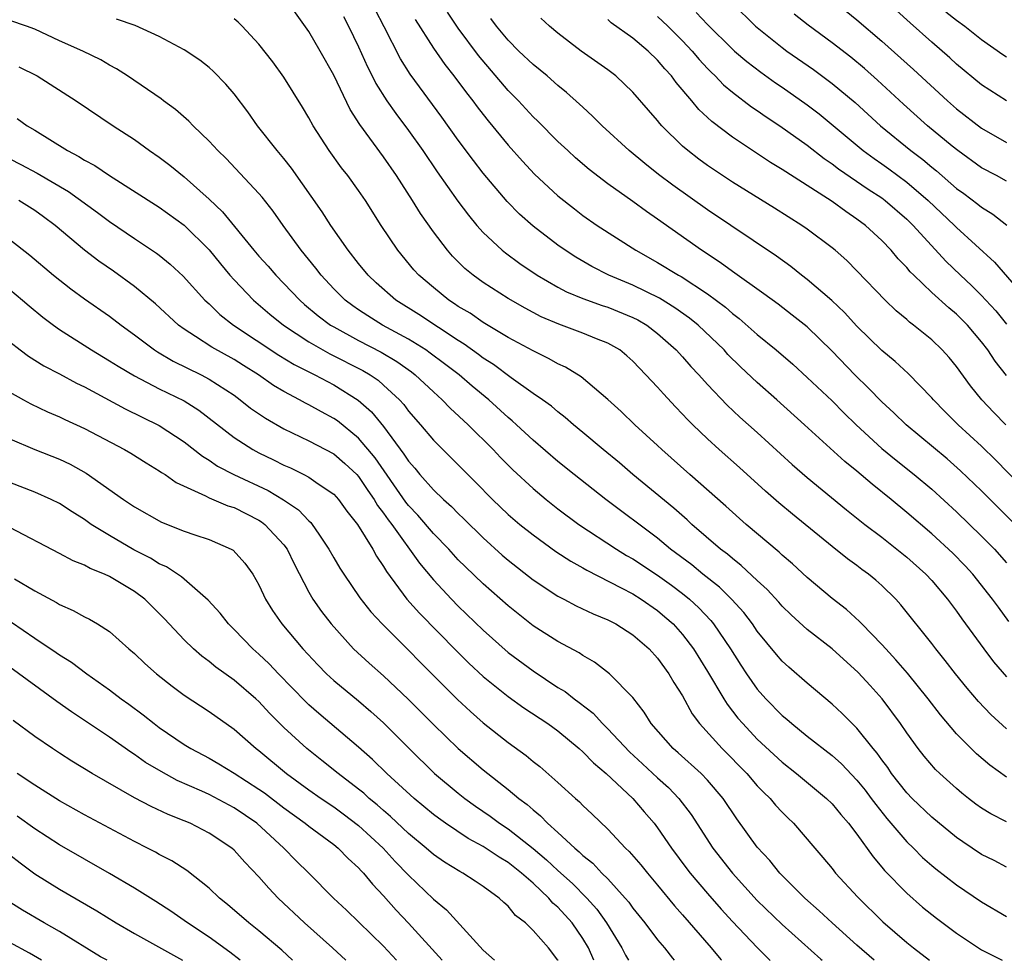
# Model space of a CAD drawing. Units: inches. Extents: x 2607000 to 2610000, y 1479000 to 1482000.
# Drawn here: x 2607314 to 2607393, y 1479000 to 1479076 of the extents above; entities that cross this region are included whole.
import ezdxf

# ---------------------------------------------------------------- set-up
doc = ezdxf.new("R2010")
doc.units = ezdxf.units.IN
doc.header["$MEASUREMENT"] = 0
doc.layers.add('LD26071479_2ft', color=236, linetype='Continuous')

msp = doc.modelspace()

# ---------------------------------------------------------------- linework, layer by layer
at = {"layer": 'LD26071479_2ft'}
for points, elevation in [([(2607393, 1479018.571), (2607391.734, 1479019.735), (2607390.769, 1479020.768), (2607389.849, 1479021.849), (2607388.918, 1479023), (2607388.079, 1479024.079), (2607387.322, 1479025), (2607387, 1479025.428), (2607384.531, 1479028.531), (2607384.108, 1479029), (2607383, 1479030.099), (2607382.523, 1479030.523), (2607381.936, 1479031), (2607381.387, 1479031.387), (2607381, 1479031.69), (2607380.233, 1479032.233), (2607379, 1479033.211), (2607375.813, 1479035.813), (2607374.726, 1479036.726), (2607373.665, 1479037.665), (2607371.566, 1479039.566), (2607369.944, 1479041), (2607369, 1479041.856), (2607367.815, 1479043), (2607367.41, 1479043.41), (2607367, 1479043.856), (2607366.432, 1479044.432), (2607365.468, 1479045.468), (2607365, 1479046.006), (2607364.061, 1479047), (2607363, 1479048.113), (2607362.537, 1479048.537), (2607361.963, 1479049), (2607361, 1479049.556), (2607360.101, 1479049.899), (2607359, 1479050.352), (2607357.063, 1479051.063), (2607355.664, 1479051.664), (2607354.354, 1479052.354), (2607353, 1479053.125), (2607351, 1479054.406), (2607350.18, 1479055), (2607349.536, 1479055.536), (2607348.536, 1479056.536), (2607348.13, 1479057), (2607347, 1479058.473), (2607345.958, 1479059.958), (2607345.327, 1479061), (2607344.05, 1479063), (2607343, 1479064.502), (2607341.087, 1479067.087), (2607340.308, 1479068.308), (2607339, 1479071.058), (2607337.912, 1479073), (2607337, 1479074.575), (2607335.263, 1479077)], 10214), ([(2607379.14, 1479077), (2607381, 1479075.506), (2607383, 1479073.79), (2607385.525, 1479071.525), (2607388.27, 1479069), (2607389, 1479068.36), (2607391, 1479066.793), (2607393, 1479065.668)], 10190), ([(2607393, 1479068.997), (2607391, 1479070.286), (2607389, 1479071.939), (2607388.448, 1479072.448), (2607387, 1479073.706), (2607385.263, 1479075.263), (2607383.355, 1479077)], 10188), ([(2607393.2, 1479027.2), (2607392.348, 1479028.348), (2607391.891, 1479029), (2607390.303, 1479031), (2607389.682, 1479031.682), (2607388.691, 1479032.691), (2607387, 1479034.238), (2607385, 1479035.96), (2607383.744, 1479037), (2607382.216, 1479038.216), (2607381, 1479039.259), (2607380.039, 1479040.039), (2607376.793, 1479043), (2607374.575, 1479045), (2607373, 1479046.393), (2607371.655, 1479047.655), (2607370.648, 1479048.648), (2607370.334, 1479049), (2607368.241, 1479051), (2607367.559, 1479051.559), (2607366.388, 1479052.388), (2607365.146, 1479053.146), (2607363, 1479054.196), (2607361.071, 1479055), (2607359.705, 1479055.705), (2607358.44, 1479056.44), (2607357.571, 1479057), (2607357, 1479057.404), (2607355, 1479058.935), (2607353.911, 1479059.911), (2607352.917, 1479060.917), (2607351, 1479063.198), (2607350.211, 1479064.211), (2607349, 1479065.83), (2607347.682, 1479067.682), (2607345.129, 1479071.129), (2607344.361, 1479072.362), (2607343.057, 1479074.943), (2607342.333, 1479076.333)], 10210), ([(2607371, 1479076.82), (2607372.856, 1479075), (2607373, 1479074.874), (2607375, 1479073.277), (2607375.371, 1479073), (2607377.504, 1479071.504), (2607379, 1479070.403), (2607380.854, 1479068.854), (2607382.881, 1479067), (2607385.337, 1479065), (2607386.285, 1479064.285), (2607387, 1479063.67), (2607387.377, 1479063.377), (2607389, 1479061.968), (2607389.566, 1479061.566), (2607390.708, 1479060.708), (2607391, 1479060.462), (2607391.908, 1479059.908), (2607393.023, 1479059.023)], 10194), ([(2607388.147, 1479076.147), (2607389, 1479075.472), (2607389.65, 1479075), (2607391, 1479073.923), (2607392.716, 1479072.716), (2607393, 1479072.531)], 10186), ([(2607393, 1479007.483), (2607392.006, 1479008.006), (2607391, 1479008.508), (2607389.499, 1479009.499), (2607389, 1479009.852), (2607387, 1479011.479), (2607385.433, 1479013), (2607385, 1479013.453), (2607383.783, 1479015), (2607383.471, 1479015.471), (2607383, 1479016.087), (2607382.626, 1479016.626), (2607382.3, 1479017), (2607381, 1479018.625), (2607380.609, 1479019), (2607379.817, 1479019.817), (2607379, 1479020.575), (2607377, 1479022.245), (2607375.528, 1479023.528), (2607375, 1479024.013), (2607374.541, 1479024.541), (2607373, 1479026.425), (2607372.604, 1479027), (2607371.911, 1479027.911), (2607370.963, 1479028.963), (2607369.958, 1479029.957), (2607368.628, 1479031), (2607367.739, 1479031.74), (2607366.045, 1479033), (2607365, 1479033.878), (2607360.841, 1479037), (2607358.308, 1479039), (2607357, 1479040.053), (2607355, 1479041.748), (2607353.662, 1479043), (2607353.316, 1479043.316), (2607353, 1479043.565), (2607351.442, 1479045), (2607350.104, 1479046.104), (2607349.057, 1479047), (2607347.899, 1479047.899), (2607346.753, 1479048.753), (2607346.39, 1479049), (2607345, 1479049.868), (2607342.918, 1479051), (2607341.733, 1479051.733), (2607341, 1479052.218), (2607340.533, 1479052.533), (2607339.906, 1479053), (2607339, 1479053.907), (2607337.985, 1479055), (2607337.565, 1479055.565), (2607336.399, 1479057), (2607334.936, 1479059), (2607334.134, 1479060.134), (2607333.262, 1479061.261), (2607333, 1479061.572), (2607330.359, 1479064.359), (2607329.692, 1479065), (2607329, 1479065.764), (2607327.723, 1479067), (2607327.372, 1479067.372), (2607326.299, 1479068.299), (2607325.336, 1479069), (2607325.15, 1479069.15), (2607322.457, 1479071), (2607321.573, 1479071.573), (2607321, 1479071.876), (2607320.292, 1479072.293), (2607318.87, 1479073), (2607317, 1479073.825), (2607315, 1479074.742), (2607314.33, 1479075), (2607313, 1479075.457)], 10220), ([(2607393, 1479011.118), (2607391.749, 1479011.749), (2607391, 1479012.22), (2607390.544, 1479012.544), (2607389.952, 1479013), (2607389.42, 1479013.419), (2607389, 1479013.781), (2607387.647, 1479015), (2607387.317, 1479015.317), (2607386.391, 1479016.391), (2607385.909, 1479017), (2607385, 1479018.254), (2607384.494, 1479019), (2607383.012, 1479021), (2607382.05, 1479022.05), (2607381.108, 1479023.108), (2607379, 1479025.013), (2607377, 1479026.568), (2607375.724, 1479027.724), (2607375, 1479028.437), (2607374.74, 1479028.74), (2607373.782, 1479029.782), (2607373, 1479030.485), (2607371.707, 1479031.707), (2607371, 1479032.246), (2607370.6, 1479032.6), (2607370.057, 1479033), (2607367.737, 1479035), (2607367.36, 1479035.36), (2607366.301, 1479036.301), (2607363.017, 1479039), (2607361.931, 1479039.931), (2607360.623, 1479041), (2607359, 1479042.382), (2607358.249, 1479043), (2607357.587, 1479043.587), (2607357, 1479044.03), (2607356.476, 1479044.476), (2607355.753, 1479045), (2607355, 1479045.516), (2607353.23, 1479046.77), (2607351.824, 1479047.824), (2607351, 1479048.346), (2607350.633, 1479048.633), (2607349.474, 1479049.474), (2607349, 1479049.762), (2607345.84, 1479051.84), (2607343.993, 1479053), (2607342.399, 1479054.399), (2607341.763, 1479055), (2607341, 1479055.94), (2607340.167, 1479057), (2607338.768, 1479059), (2607338.077, 1479060.077), (2607335.604, 1479063.604), (2607335, 1479064.365), (2607334.457, 1479065), (2607332.892, 1479067), (2607332.104, 1479068.104), (2607331, 1479069.562), (2607330.342, 1479070.342), (2607329.352, 1479071.352), (2607329, 1479071.664), (2607328.256, 1479072.256), (2607327, 1479073.092), (2607325, 1479074.173), (2607323.057, 1479075.057), (2607321.563, 1479075.563)], 10218), ([(2607393, 1479014.701), (2607391.658, 1479015.658), (2607390.585, 1479016.585), (2607389, 1479018.187), (2607387.708, 1479019.708), (2607386.713, 1479021), (2607385.05, 1479023.05), (2607384.133, 1479024.133), (2607383.318, 1479025), (2607383, 1479025.365), (2607381.402, 1479027), (2607381.213, 1479027.213), (2607380.163, 1479028.163), (2607379, 1479029.045), (2607377, 1479030.737), (2607375.83, 1479031.829), (2607375, 1479032.533), (2607374.761, 1479032.762), (2607372.111, 1479035), (2607370.472, 1479036.472), (2607367.591, 1479039), (2607365.346, 1479041), (2607365, 1479041.338), (2607363.178, 1479043), (2607362.066, 1479044.066), (2607361, 1479045.021), (2607358.853, 1479046.853), (2607357.613, 1479047.613), (2607357, 1479047.881), (2607356.295, 1479048.295), (2607355, 1479048.92), (2607353, 1479050.005), (2607351, 1479051.201), (2607349.943, 1479051.943), (2607349, 1479052.499), (2607348.707, 1479052.707), (2607348.241, 1479053), (2607347, 1479054.007), (2607345.836, 1479055), (2607345.442, 1479055.442), (2607344.156, 1479057), (2607342.808, 1479059), (2607341.539, 1479061), (2607341, 1479061.798), (2607340.138, 1479063), (2607339.63, 1479063.63), (2607338.638, 1479065), (2607337.337, 1479067), (2607337, 1479067.628), (2607336.493, 1479068.494), (2607335, 1479070.897), (2607334.118, 1479072.118), (2607333, 1479073.562), (2607331.647, 1479075), (2607331.328, 1479075.328), (2607331, 1479075.594)], 10216), ([(2607339.777, 1479075.777), (2607340.197, 1479075), (2607341, 1479073.345), (2607341.721, 1479071.721), (2607342.095, 1479071), (2607342.389, 1479070.389), (2607343.259, 1479069), (2607343.973, 1479067.973), (2607345, 1479066.617), (2607346.148, 1479065), (2607347.301, 1479063.301), (2607348.95, 1479060.95), (2607349.809, 1479059.809), (2607350.487, 1479059), (2607351, 1479058.43), (2607352.527, 1479057), (2607352.785, 1479056.785), (2607353.937, 1479055.937), (2607355.333, 1479055), (2607357, 1479054.036), (2607357.672, 1479053.672), (2607359, 1479053.121), (2607360.556, 1479052.556), (2607361, 1479052.423), (2607363, 1479051.619), (2607363.413, 1479051.413), (2607364.12, 1479051), (2607365, 1479050.328), (2607366.5, 1479049), (2607367, 1479048.448), (2607367.667, 1479047.667), (2607368.302, 1479047), (2607369, 1479046.224), (2607370.577, 1479044.577), (2607371.609, 1479043.609), (2607373, 1479042.37), (2607375.808, 1479039.808), (2607377, 1479038.774), (2607380.171, 1479036.171), (2607381.644, 1479035), (2607383, 1479033.966), (2607385, 1479032.364), (2607386.533, 1479031), (2607387, 1479030.494), (2607388.28, 1479029), (2607389, 1479028.03), (2607389.418, 1479027.418), (2607391.178, 1479025), (2607391.968, 1479023.968), (2607393, 1479022.766)], 10212), ([(2607345.539, 1479075.539), (2607347, 1479073.236), (2607347.915, 1479071.915), (2607348.65, 1479071), (2607349.652, 1479069.652), (2607350.179, 1479069), (2607350.523, 1479068.523), (2607351, 1479067.905), (2607351.397, 1479067.397), (2607353, 1479065.454), (2607354.155, 1479064.155), (2607355.126, 1479063.126), (2607357, 1479061.374), (2607358.317, 1479060.317), (2607359, 1479059.801), (2607360.142, 1479059), (2607363.254, 1479057), (2607365, 1479056.03), (2607366.667, 1479055), (2607366.885, 1479054.886), (2607369, 1479053.502), (2607370.435, 1479052.435), (2607371, 1479051.931), (2607371.533, 1479051.533), (2607373, 1479050.242), (2607374.515, 1479049), (2607375.849, 1479047.849), (2607377, 1479046.802), (2607379, 1479044.903), (2607379.951, 1479043.951), (2607380.933, 1479043), (2607383, 1479041.093), (2607384.146, 1479040.146), (2607385.598, 1479039), (2607387, 1479037.826), (2607389, 1479036.005), (2607391, 1479034.064), (2607392.028, 1479033), (2607393, 1479031.918)], 10208), ([(2607395, 1479033.664), (2607391, 1479037.687), (2607389.309, 1479039.309), (2607388.247, 1479040.247), (2607384.939, 1479043), (2607383.961, 1479043.961), (2607383, 1479044.84), (2607381.935, 1479045.935), (2607380.832, 1479047), (2607379, 1479048.901), (2607377, 1479050.846), (2607375.803, 1479051.804), (2607374.669, 1479052.669), (2607373.517, 1479053.517), (2607371, 1479055.304), (2607370.027, 1479056.027), (2607368.523, 1479057), (2607365, 1479059.512), (2607364.109, 1479060.109), (2607363, 1479060.919), (2607361, 1479062.339), (2607359.498, 1479063.498), (2607358.419, 1479064.419), (2607357.779, 1479065), (2607357, 1479065.726), (2607355.372, 1479067.372), (2607355, 1479067.722), (2607353.828, 1479069), (2607353, 1479069.84), (2607350.626, 1479072.626), (2607349, 1479074.836), (2607348.129, 1479076.129)], 10206), ([(2607395, 1479037.217), (2607392.144, 1479040.144), (2607391, 1479041.273), (2607389.132, 1479043), (2607388.059, 1479044.059), (2607387.136, 1479045), (2607387, 1479045.161), (2607385.097, 1479047.097), (2607384.063, 1479048.063), (2607383, 1479048.955), (2607381, 1479050.902), (2607379.995, 1479051.995), (2607378.97, 1479052.97), (2607377, 1479054.668), (2607376.556, 1479055), (2607375.691, 1479055.691), (2607374.533, 1479056.533), (2607369, 1479060.259), (2607366.221, 1479062.221), (2607365.076, 1479063.076), (2607363.96, 1479063.96), (2607362.707, 1479065), (2607360.543, 1479067), (2607359.778, 1479067.778), (2607359, 1479068.483), (2607358.741, 1479068.741), (2607357.683, 1479069.682), (2607357, 1479070.222), (2607356.122, 1479071), (2607355, 1479071.914), (2607353.869, 1479073), (2607353, 1479073.872), (2607352.073, 1479075), (2607351.622, 1479075.622)], 10204), ([(2607392.944, 1479043), (2607391.983, 1479043.983), (2607391.028, 1479045), (2607390.117, 1479046.117), (2607389, 1479047.659), (2607388.396, 1479048.396), (2607387.84, 1479049), (2607387, 1479049.803), (2607385.545, 1479051), (2607385.23, 1479051.23), (2607385, 1479051.441), (2607384.149, 1479052.149), (2607383.257, 1479053), (2607381, 1479055.355), (2607380.18, 1479056.18), (2607379.252, 1479057), (2607379, 1479057.207), (2607377, 1479058.71), (2607376.588, 1479059), (2607374.39, 1479060.39), (2607371, 1479062.477), (2607370.2, 1479063), (2607369, 1479063.811), (2607368.311, 1479064.311), (2607367.42, 1479065), (2607367, 1479065.372), (2607365.348, 1479067), (2607365.181, 1479067.181), (2607365, 1479067.42), (2607364.255, 1479068.255), (2607363, 1479069.702), (2607361.635, 1479071), (2607361, 1479071.487), (2607358.873, 1479073), (2607357, 1479074.42), (2607356.315, 1479075), (2607355.636, 1479075.636)], 10202), ([(2607393, 1479046.942), (2607392.09, 1479048.09), (2607391.503, 1479049), (2607391, 1479049.665), (2607389.883, 1479051), (2607389, 1479051.885), (2607388.378, 1479052.378), (2607387, 1479053.626), (2607385.555, 1479055), (2607385.277, 1479055.277), (2607385, 1479055.617), (2607384.32, 1479056.32), (2607383.756, 1479057), (2607383, 1479057.784), (2607381.679, 1479059), (2607381, 1479059.512), (2607380.105, 1479060.105), (2607379, 1479060.924), (2607375.287, 1479063.287), (2607375, 1479063.495), (2607374.061, 1479064.061), (2607371, 1479066.076), (2607369.34, 1479067.34), (2607368.308, 1479068.308), (2607367.744, 1479069), (2607366.478, 1479070.478), (2607366.104, 1479071), (2607365.572, 1479071.572), (2607365, 1479072.265), (2607364.229, 1479073), (2607363, 1479074.03), (2607361.268, 1479075.268), (2607361, 1479075.532)], 10200), ([(2607365, 1479075.772), (2607365.808, 1479075), (2607367, 1479073.813), (2607367.775, 1479073), (2607368.326, 1479072.326), (2607369, 1479071.601), (2607369.294, 1479071.294), (2607369.614, 1479071), (2607370.288, 1479070.288), (2607371, 1479069.694), (2607372.529, 1479068.529), (2607373, 1479068.219), (2607373.709, 1479067.709), (2607374.807, 1479067), (2607375.451, 1479066.549), (2607377, 1479065.433), (2607378.361, 1479064.362), (2607379, 1479063.937), (2607379.528, 1479063.528), (2607381.91, 1479061.91), (2607383, 1479061.202), (2607383.267, 1479061), (2607385, 1479059.492), (2607385.508, 1479059), (2607388.138, 1479056.138), (2607389.308, 1479055), (2607390.187, 1479054.187), (2607391, 1479053.382), (2607391.355, 1479053), (2607392.143, 1479052.143), (2607393, 1479051.078)], 10198), ([(2607368.102, 1479076.102), (2607369, 1479075.13), (2607371, 1479073.158), (2607371.181, 1479073), (2607372.161, 1479072.161), (2607373.296, 1479071.296), (2607374.455, 1479070.455), (2607375, 1479070.09), (2607377, 1479068.692), (2607377.959, 1479067.959), (2607381.51, 1479065), (2607382.372, 1479064.372), (2607383, 1479063.951), (2607383.554, 1479063.553), (2607385, 1479062.474), (2607386.703, 1479061), (2607388.834, 1479059), (2607389, 1479058.829), (2607392.038, 1479056.038), (2607394.832, 1479052.832)], 10196), ([(2607393, 1479062.549), (2607392.192, 1479063), (2607391, 1479063.626), (2607389.089, 1479065), (2607388.629, 1479065.371), (2607386.656, 1479067), (2607384.737, 1479068.738), (2607382.657, 1479070.657), (2607381.595, 1479071.595), (2607380.502, 1479072.502), (2607379, 1479073.66), (2607377.071, 1479075.071), (2607375.964, 1479075.964)], 10192), ([(2607313.721, 1479071.721), (2607315.199, 1479071), (2607318.318, 1479069), (2607321.283, 1479067), (2607323, 1479065.885), (2607324.224, 1479065), (2607325, 1479064.472), (2607325.838, 1479063.838), (2607327, 1479062.896), (2607329, 1479061.114), (2607330.084, 1479060.084), (2607332.594, 1479057), (2607333, 1479056.525), (2607333.726, 1479055.726), (2607334.346, 1479055), (2607335, 1479054.342), (2607336.268, 1479053), (2607336.659, 1479052.659), (2607337.752, 1479051.752), (2607338.75, 1479051), (2607339, 1479050.847), (2607341, 1479049.764), (2607342.82, 1479048.82), (2607344.072, 1479048.072), (2607345.24, 1479047.24), (2607345.548, 1479047), (2607347, 1479045.627), (2607347.713, 1479045), (2607348.34, 1479044.34), (2607349.802, 1479043), (2607351.805, 1479041), (2607352.379, 1479040.379), (2607353.376, 1479039.376), (2607355, 1479037.865), (2607356.044, 1479037), (2607357, 1479036.253), (2607358.675, 1479035), (2607361.7, 1479033), (2607362.508, 1479032.508), (2607363, 1479032.239), (2607365, 1479030.91), (2607366.115, 1479030.115), (2607367, 1479029.455), (2607367.562, 1479029), (2607368.304, 1479028.304), (2607369.273, 1479027.272), (2607369.491, 1479027), (2607370.846, 1479025), (2607371.683, 1479023.683), (2607372.141, 1479023), (2607373, 1479021.779), (2607373.689, 1479021), (2607375, 1479019.654), (2607375.36, 1479019.36), (2607375.762, 1479019), (2607377, 1479018.005), (2607379, 1479016.445), (2607379.762, 1479015.762), (2607381, 1479014.475), (2607381.656, 1479013.656), (2607382.153, 1479013), (2607382.503, 1479012.503), (2607383.396, 1479011.396), (2607385, 1479009.514), (2607385.537, 1479009), (2607386.267, 1479008.267), (2607387, 1479007.619), (2607387.341, 1479007.341), (2607389, 1479006.048), (2607391, 1479004.694), (2607393, 1479003.53)], 10222), ([(2607313.593, 1479067.593), (2607314.403, 1479067), (2607315, 1479066.642), (2607317.627, 1479065), (2607318.537, 1479064.537), (2607319, 1479064.236), (2607319.811, 1479063.811), (2607321, 1479063.012), (2607325, 1479060.454), (2607327, 1479059.029), (2607329, 1479057.033), (2607329.907, 1479055.907), (2607330.668, 1479055), (2607331, 1479054.626), (2607332.547, 1479053), (2607333.876, 1479051.876), (2607334.975, 1479051), (2607337, 1479049.66), (2607338.689, 1479048.689), (2607341.344, 1479047.344), (2607341.917, 1479047), (2607342.562, 1479046.562), (2607343, 1479046.177), (2607344.268, 1479045), (2607344.616, 1479044.616), (2607345, 1479044.093), (2607345.96, 1479043), (2607347, 1479041.753), (2607348.385, 1479040.385), (2607349.755, 1479039), (2607350.389, 1479038.389), (2607351.744, 1479037), (2607353, 1479035.798), (2607353.935, 1479035), (2607355, 1479034.148), (2607356.833, 1479032.833), (2607358.032, 1479032.032), (2607359, 1479031.499), (2607359.308, 1479031.308), (2607362.084, 1479029.916), (2607363, 1479029.429), (2607363.691, 1479029), (2607365, 1479028.086), (2607365.588, 1479027.588), (2607366.253, 1479027), (2607367, 1479026.161), (2607367.873, 1479025), (2607369, 1479023.189), (2607370.303, 1479021), (2607370.572, 1479020.572), (2607371.446, 1479019.446), (2607371.826, 1479019), (2607373, 1479017.753), (2607375, 1479015.9), (2607376.148, 1479015), (2607378.556, 1479013), (2607379, 1479012.559), (2607379.704, 1479011.704), (2607380.327, 1479011), (2607381, 1479010.117), (2607382.296, 1479008.296), (2607383, 1479007.48), (2607383.212, 1479007.212), (2607385, 1479005.378), (2607386.27, 1479004.27), (2607387, 1479003.665), (2607387.375, 1479003.375), (2607389, 1479002.167), (2607390.758, 1479001), (2607391, 1479000.852), (2607392.217, 1479000.217), (2607392.655, 1479000)], 10224), ([(2607313, 1479064.346), (2607313.887, 1479063.887), (2607315.182, 1479063.182), (2607317.708, 1479061.708), (2607320.035, 1479060.035), (2607321, 1479059.301), (2607323, 1479057.941), (2607324.776, 1479056.776), (2607325, 1479056.597), (2607325.881, 1479055.881), (2607326.921, 1479054.921), (2607328.663, 1479053), (2607329, 1479052.691), (2607329.855, 1479051.855), (2607330.946, 1479051), (2607334.595, 1479048.595), (2607335.831, 1479047.831), (2607337.478, 1479047), (2607339, 1479046.191), (2607340.965, 1479044.965), (2607342.028, 1479044.028), (2607343, 1479042.842), (2607344.64, 1479040.64), (2607345, 1479040.063), (2607345.502, 1479039.502), (2607345.904, 1479039), (2607347, 1479037.767), (2607347.806, 1479037), (2607348.443, 1479036.443), (2607349, 1479035.868), (2607349.449, 1479035.449), (2607351, 1479033.906), (2607352.524, 1479032.524), (2607353, 1479032.112), (2607355, 1479030.554), (2607357, 1479029.237), (2607357.148, 1479029.147), (2607357.46, 1479029), (2607358.468, 1479028.469), (2607359.827, 1479027.828), (2607361, 1479027.334), (2607361.635, 1479027), (2607363, 1479026.131), (2607364.31, 1479025), (2607365, 1479024.264), (2607365.912, 1479023), (2607366.305, 1479022.305), (2607367, 1479021.22), (2607367.78, 1479019.78), (2607368.359, 1479019), (2607370.171, 1479017), (2607372.148, 1479015), (2607373, 1479014.018), (2607373.499, 1479013.499), (2607374.034, 1479013), (2607374.467, 1479012.468), (2607375, 1479011.895), (2607375.443, 1479011.443), (2607375.906, 1479011), (2607377.608, 1479009), (2607378.258, 1479008.258), (2607379, 1479007.369), (2607379.288, 1479007), (2607381.061, 1479005.061), (2607383.088, 1479003.088), (2607385, 1479001.425), (2607385.526, 1479001), (2607386.811, 1479000)], 10226), ([(2607382.387, 1479000), (2607381, 1479001.211), (2607379.009, 1479003), (2607377.979, 1479003.979), (2607376.821, 1479005), (2607374.8, 1479007), (2607374, 1479008), (2607373, 1479009.071), (2607371.355, 1479011.355), (2607370.26, 1479013), (2607369, 1479014.475), (2607368.497, 1479015), (2607366.659, 1479016.659), (2607366.25, 1479017), (2607364.494, 1479019), (2607363.929, 1479019.929), (2607363, 1479021.1), (2607361.142, 1479023), (2607359.937, 1479023.937), (2607359, 1479024.47), (2607358.691, 1479024.691), (2607357, 1479025.582), (2607355, 1479026.846), (2607353, 1479028.446), (2607351, 1479030.223), (2607349.576, 1479031.577), (2607349, 1479032.154), (2607348.231, 1479033), (2607347, 1479034.275), (2607345.744, 1479035.744), (2607345, 1479036.522), (2607344.79, 1479036.79), (2607342.331, 1479040.331), (2607341, 1479041.928), (2607339.298, 1479043.298), (2607339, 1479043.502), (2607338.023, 1479044.023), (2607337, 1479044.602), (2607336.731, 1479044.731), (2607336.253, 1479045), (2607335, 1479045.655), (2607334.154, 1479046.154), (2607332.95, 1479047), (2607331.76, 1479047.76), (2607331, 1479048.234), (2607329.223, 1479049.223), (2607327.915, 1479050.085), (2607327, 1479050.656), (2607326.527, 1479051), (2607324.69, 1479052.69), (2607323, 1479054.1), (2607321.319, 1479055.319), (2607320.138, 1479056.138), (2607319, 1479057.011), (2607316.627, 1479059), (2607315.694, 1479059.694), (2607315, 1479060.186), (2607313.72, 1479061)], 10228), ([(2607313, 1479057.864), (2607314.609, 1479056.609), (2607316.516, 1479055), (2607317.903, 1479053.903), (2607319, 1479053.114), (2607321, 1479051.711), (2607321.924, 1479051), (2607323, 1479050.221), (2607324.617, 1479049), (2607324.849, 1479048.849), (2607326.108, 1479048.108), (2607328.371, 1479047), (2607329, 1479046.665), (2607331, 1479045.358), (2607331.502, 1479045), (2607332.33, 1479044.33), (2607333.512, 1479043.512), (2607335, 1479042.676), (2607337, 1479041.711), (2607339, 1479040.649), (2607339.89, 1479039.89), (2607340.841, 1479039), (2607341, 1479038.829), (2607341.728, 1479037.728), (2607342.246, 1479037), (2607342.517, 1479036.517), (2607343, 1479035.904), (2607343.365, 1479035.365), (2607343.651, 1479035), (2607345.881, 1479031.88), (2607347, 1479030.535), (2607348.45, 1479029), (2607349, 1479028.443), (2607351, 1479026.517), (2607353, 1479024.724), (2607355, 1479023.228), (2607357, 1479021.914), (2607357.574, 1479021.574), (2607358.288, 1479021), (2607358.708, 1479020.708), (2607359.832, 1479019.832), (2607360.576, 1479019), (2607361, 1479018.586), (2607362.732, 1479016.732), (2607363.781, 1479015.781), (2607365, 1479014.638), (2607365.863, 1479013.864), (2607366.701, 1479013), (2607367.701, 1479011.701), (2607369.439, 1479009), (2607370.997, 1479007), (2607373, 1479004.814), (2607375, 1479002.869), (2607378.097, 1479000.097), (2607378.211, 1479000)], 10230), ([(2607313, 1479053.845), (2607314.02, 1479053), (2607314.542, 1479052.542), (2607315.641, 1479051.641), (2607316.498, 1479051), (2607317, 1479050.649), (2607319.565, 1479049), (2607321, 1479048.136), (2607321.687, 1479047.687), (2607323, 1479046.91), (2607325, 1479045.885), (2607327, 1479044.907), (2607328.167, 1479044.167), (2607331, 1479041.977), (2607332.514, 1479041), (2607333, 1479040.739), (2607334.177, 1479040.177), (2607335, 1479039.755), (2607335.524, 1479039.524), (2607336.592, 1479039), (2607337, 1479038.781), (2607337.746, 1479038.254), (2607339, 1479037.411), (2607339.384, 1479037), (2607340.057, 1479036.057), (2607340.916, 1479035), (2607342.129, 1479033), (2607342.435, 1479032.435), (2607343, 1479031.623), (2607343.223, 1479031.223), (2607344.88, 1479029), (2607345.872, 1479027.872), (2607348.847, 1479024.847), (2607349.851, 1479023.851), (2607351, 1479022.789), (2607353, 1479021.173), (2607354.262, 1479020.263), (2607356.19, 1479019), (2607357, 1479018.42), (2607358.709, 1479017), (2607359, 1479016.741), (2607359.843, 1479015.843), (2607360.859, 1479015), (2607363.014, 1479013), (2607363.917, 1479011.917), (2607364.712, 1479011), (2607365, 1479010.627), (2607366.116, 1479009), (2607367.346, 1479007.346), (2607367.609, 1479007), (2607369, 1479005.353), (2607370.101, 1479004.101), (2607371, 1479003.116), (2607373, 1479001.021), (2607374.01, 1479000.01), (2607374.02, 1479000)], 10232), ([(2607313, 1479049.649), (2607313.831, 1479049), (2607314.502, 1479048.502), (2607315.73, 1479047.73), (2607317, 1479047.072), (2607318.344, 1479046.344), (2607319, 1479046.036), (2607322.262, 1479044.262), (2607325, 1479042.924), (2607327, 1479041.615), (2607328.466, 1479040.466), (2607329, 1479040.154), (2607329.683, 1479039.683), (2607330.99, 1479039), (2607333.724, 1479037.724), (2607334.98, 1479036.98), (2607336.17, 1479036.17), (2607337, 1479035.279), (2607337.15, 1479035.15), (2607337.273, 1479035), (2607337.792, 1479034.208), (2607338.62, 1479033), (2607339, 1479032.32), (2607339.491, 1479031.491), (2607339.802, 1479031), (2607341.101, 1479029.101), (2607341.976, 1479027.976), (2607342.877, 1479027), (2607345, 1479024.888), (2607345.933, 1479023.933), (2607348.931, 1479020.932), (2607349.971, 1479019.971), (2607351, 1479019.078), (2607353, 1479017.483), (2607354.438, 1479016.438), (2607355, 1479015.966), (2607355.547, 1479015.547), (2607357, 1479014.282), (2607358.403, 1479013), (2607358.726, 1479012.726), (2607359, 1479012.437), (2607359.744, 1479011.744), (2607361, 1479010.538), (2607362.425, 1479009), (2607362.725, 1479008.725), (2607363.654, 1479007.654), (2607364.175, 1479007), (2607365, 1479006.025), (2607366.363, 1479004.363), (2607367, 1479003.657), (2607369.301, 1479001), (2607370.066, 1479000.066), (2607370.126, 1479000)], 10234), ([(2607313, 1479045.616), (2607314.093, 1479045), (2607314.68, 1479044.68), (2607316.036, 1479044.036), (2607317, 1479043.633), (2607317.424, 1479043.424), (2607319, 1479042.702), (2607322.197, 1479041), (2607322.702, 1479040.702), (2607323.931, 1479039.931), (2607325, 1479039.303), (2607325.173, 1479039.173), (2607325.458, 1479039), (2607326.361, 1479038.361), (2607328.704, 1479037.296), (2607329, 1479037.134), (2607330.496, 1479036.496), (2607331, 1479036.342), (2607333, 1479035.336), (2607333.209, 1479035.209), (2607333.476, 1479035), (2607335, 1479033.346), (2607335.258, 1479033), (2607335.822, 1479031.822), (2607337, 1479029.565), (2607337.328, 1479029), (2607338.008, 1479028.008), (2607338.782, 1479027), (2607340.591, 1479025), (2607341.846, 1479023.846), (2607343, 1479022.829), (2607344.977, 1479020.977), (2607347, 1479018.93), (2607349, 1479017.014), (2607351, 1479015.305), (2607353, 1479013.71), (2607353.847, 1479013), (2607354.519, 1479012.519), (2607355, 1479012.073), (2607355.602, 1479011.602), (2607356.163, 1479011), (2607357, 1479010.255), (2607358.349, 1479009), (2607358.714, 1479008.714), (2607359, 1479008.419), (2607359.798, 1479007.798), (2607360.533, 1479007), (2607361, 1479006.531), (2607362.399, 1479005), (2607362.675, 1479004.675), (2607363, 1479004.194), (2607363.966, 1479003), (2607365, 1479001.651), (2607365.548, 1479001), (2607366.183, 1479000.183), (2607366.336, 1479000)], 10236), ([(2607313, 1479041.864), (2607315, 1479041.018), (2607317, 1479040.232), (2607317.835, 1479039.835), (2607319.12, 1479039.12), (2607322.118, 1479037), (2607323, 1479036.413), (2607325.181, 1479035.181), (2607327, 1479034.459), (2607327.842, 1479034.158), (2607329, 1479033.779), (2607330.774, 1479033), (2607330.919, 1479032.919), (2607331.873, 1479031.873), (2607332.498, 1479031), (2607333, 1479030.138), (2607333.351, 1479029.351), (2607333.528, 1479029), (2607334.096, 1479028.096), (2607334.838, 1479027), (2607336.513, 1479025), (2607337.721, 1479023.721), (2607338.431, 1479023), (2607339, 1479022.476), (2607341, 1479020.818), (2607341.983, 1479019.983), (2607343, 1479019.065), (2607345.053, 1479017), (2607347.102, 1479015), (2607349, 1479013.412), (2607349.513, 1479013), (2607350.376, 1479012.376), (2607351.563, 1479011.563), (2607352.313, 1479011), (2607353, 1479010.558), (2607355, 1479008.98), (2607356.077, 1479008.078), (2607357, 1479007.201), (2607358.16, 1479006.161), (2607359.313, 1479005), (2607360.113, 1479004.113), (2607360.893, 1479003), (2607362.131, 1479001), (2607362.417, 1479000.417), (2607362.657, 1479000)], 10238), ([(2607359.874, 1479000), (2607359.445, 1479001), (2607359, 1479001.752), (2607358.137, 1479003), (2607357, 1479004.265), (2607356.6, 1479004.6), (2607356.276, 1479005), (2607355, 1479006.191), (2607354.083, 1479007), (2607353, 1479007.856), (2607352.272, 1479008.272), (2607351, 1479009.142), (2607349.781, 1479009.781), (2607347.964, 1479011), (2607347.402, 1479011.402), (2607347, 1479011.713), (2607345.45, 1479013), (2607343.273, 1479015), (2607342.123, 1479016.123), (2607341, 1479017.117), (2607337.802, 1479019.802), (2607337, 1479020.513), (2607336.751, 1479020.751), (2607334.569, 1479023), (2607333.806, 1479023.806), (2607333, 1479024.577), (2607332.513, 1479025), (2607331, 1479026.568), (2607330.554, 1479027), (2607329.873, 1479027.873), (2607328.921, 1479028.921), (2607326.791, 1479030.791), (2607325.586, 1479031.586), (2607325, 1479031.833), (2607324.28, 1479032.28), (2607322.962, 1479032.962), (2607321, 1479034.098), (2607319.528, 1479035), (2607319, 1479035.378), (2607318, 1479036), (2607317, 1479036.665), (2607316.328, 1479037), (2607315, 1479037.59), (2607313, 1479038.37)], 10240), ([(2607357.007, 1479000), (2607357, 1479000.013), (2607356.231, 1479001), (2607355, 1479002.391), (2607354.382, 1479003), (2607353.595, 1479003.595), (2607353, 1479004.337), (2607352.649, 1479004.649), (2607352.287, 1479005), (2607351, 1479005.924), (2607350.356, 1479006.356), (2607349.367, 1479007), (2607349.12, 1479007.12), (2607347.884, 1479007.883), (2607347, 1479008.499), (2607346.431, 1479009), (2607345, 1479010.185), (2607343.555, 1479011.555), (2607343, 1479012.024), (2607342.49, 1479012.49), (2607341.854, 1479013), (2607341.413, 1479013.413), (2607341, 1479013.746), (2607339.349, 1479015), (2607338.05, 1479016.05), (2607336.828, 1479017), (2607335, 1479018.69), (2607333.85, 1479019.85), (2607333, 1479020.765), (2607332.742, 1479021), (2607331, 1479022.49), (2607329.54, 1479023.54), (2607329, 1479023.989), (2607328.41, 1479024.41), (2607327.735, 1479025), (2607327, 1479025.726), (2607325.425, 1479027.425), (2607323.833, 1479029), (2607323, 1479029.607), (2607321, 1479030.809), (2607320.593, 1479031), (2607319.453, 1479031.453), (2607319, 1479031.716), (2607318.077, 1479032.077), (2607317, 1479032.667), (2607313, 1479034.753)], 10242), ([(2607313.386, 1479030.614), (2607315, 1479029.67), (2607316.733, 1479028.733), (2607317, 1479028.556), (2607318.09, 1479028.09), (2607319, 1479027.57), (2607319.384, 1479027.384), (2607320.041, 1479027), (2607321, 1479026.387), (2607322.557, 1479025), (2607323, 1479024.632), (2607323.839, 1479023.839), (2607324.782, 1479023), (2607326.02, 1479022.02), (2607327, 1479021.293), (2607329, 1479019.969), (2607331, 1479018.561), (2607332.774, 1479017), (2607333, 1479016.833), (2607335.2, 1479015), (2607337, 1479013.69), (2607337.98, 1479013), (2607339, 1479012.316), (2607339.763, 1479011.763), (2607341, 1479010.83), (2607342.959, 1479009), (2607343.936, 1479007.936), (2607345, 1479006.84), (2607347, 1479004.919), (2607348.042, 1479004.042), (2607351, 1479000.809), (2607351.899, 1479000)], 10244), ([(2607313.141, 1479027.141), (2607315, 1479025.871), (2607316.72, 1479024.72), (2607317, 1479024.516), (2607317.94, 1479023.94), (2607319.18, 1479023), (2607321, 1479021.716), (2607321.943, 1479021), (2607322.564, 1479020.564), (2607323.712, 1479019.712), (2607324.577, 1479019), (2607325, 1479018.685), (2607327, 1479017.326), (2607327.529, 1479017), (2607329, 1479016.23), (2607329.783, 1479015.783), (2607331, 1479015.032), (2607333, 1479013.738), (2607333.431, 1479013.432), (2607335, 1479012.234), (2607336.714, 1479011), (2607337, 1479010.763), (2607339, 1479009.293), (2607339.366, 1479009), (2607340.168, 1479008.168), (2607341, 1479007.424), (2607341.196, 1479007.195), (2607341.393, 1479007), (2607342.105, 1479006.105), (2607343, 1479005.185), (2607344.022, 1479004.021), (2607345, 1479002.993), (2607347.712, 1479000)], 10246), ([(2607344.037, 1479000), (2607343, 1479001.132), (2607340.023, 1479004.023), (2607338.994, 1479005), (2607336.992, 1479007), (2607335.984, 1479007.984), (2607334.999, 1479009), (2607332.816, 1479011), (2607331, 1479012.235), (2607329, 1479013.307), (2607328.424, 1479013.576), (2607326.444, 1479014.444), (2607325.148, 1479015.147), (2607323.89, 1479015.891), (2607323, 1479016.526), (2607322.705, 1479016.704), (2607321, 1479017.916), (2607317.944, 1479019.944), (2607316.776, 1479020.776), (2607313, 1479023.529)], 10248), ([(2607339.973, 1479000), (2607338.892, 1479001), (2607336.664, 1479003), (2607334.549, 1479005), (2607333.788, 1479005.788), (2607333, 1479006.703), (2607331.866, 1479007.866), (2607331, 1479008.839), (2607330.817, 1479009), (2607329, 1479010.213), (2607327.468, 1479011), (2607327, 1479011.2), (2607325.706, 1479011.705), (2607324.343, 1479012.343), (2607323, 1479013.051), (2607319.6, 1479015), (2607317.988, 1479015.988), (2607317, 1479016.617), (2607316.417, 1479017), (2607315, 1479017.981), (2607313.257, 1479019.257)], 10250), ([(2607335.699, 1479000), (2607334.822, 1479000.822), (2607333, 1479002.373), (2607332.191, 1479003), (2607330.48, 1479004.48), (2607329.821, 1479005), (2607329, 1479005.784), (2607327.216, 1479007.216), (2607325.994, 1479007.995), (2607325, 1479008.496), (2607324.682, 1479008.682), (2607324.063, 1479009), (2607323, 1479009.526), (2607319, 1479011.673), (2607317, 1479012.8), (2607315, 1479014.061), (2607313.597, 1479015)], 10252), ([(2607331.485, 1479000), (2607330.647, 1479000.647), (2607329, 1479001.845), (2607327.263, 1479003), (2607327, 1479003.2), (2607325.937, 1479003.937), (2607324.721, 1479004.721), (2607323, 1479005.784), (2607321, 1479006.964), (2607317, 1479009.26), (2607315, 1479010.547), (2607313.58, 1479011.58)], 10254), ([(2607313, 1479008.467), (2607313.817, 1479007.817), (2607315, 1479006.952), (2607317, 1479005.705), (2607319.977, 1479003.977), (2607321.539, 1479003), (2607323, 1479002.143), (2607326.86, 1479000)], 10256), ([(2607320.804, 1479000), (2607320.29, 1479000.29), (2607317, 1479002.312), (2607315.767, 1479003), (2607314.013, 1479004.013), (2607312.798, 1479004.798)], 10258), ([(2607315.555, 1479000), (2607314.582, 1479000.582), (2607313, 1479001.426)], 10260)]:
    msp.add_lwpolyline(points, dxfattribs=dict(at, elevation=elevation))

doc.saveas('drawing.dxf')
